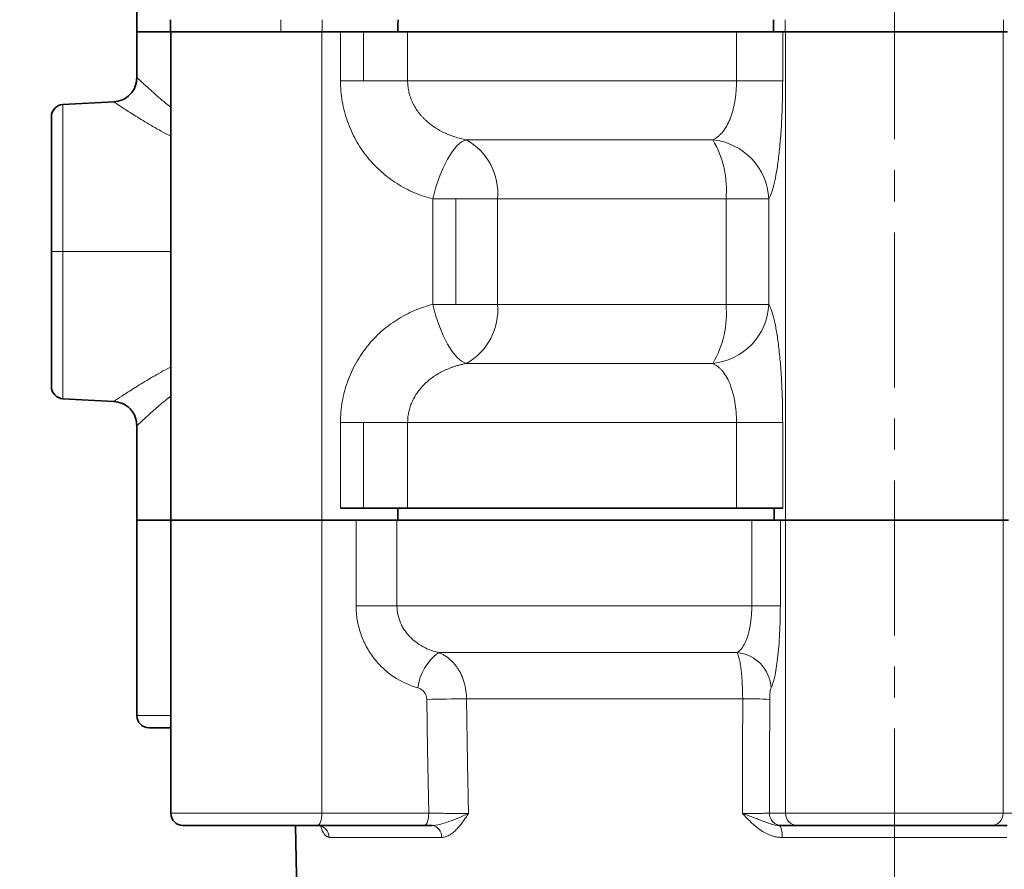
# Model space of a CAD drawing. Units: millimetres. Extents: x 1469 to 2444, y 3838 to 4533.
# Drawn here: x 2141 to 2222, y 4333 to 4402 of the extents above; entities that cross this region are included whole.
import ezdxf

# ---------------------------------------------------------------- set-up
doc = ezdxf.new("R2010")
doc.units = ezdxf.units.MM
doc.linetypes.add('CENTERX2', pattern=[20.32, 12.7, -2.54, 2.54, -2.54])
doc.layers.get('0').update_dxf_attribs({"linetype": 'CONTINUOUS'})
doc.layers.get('DEFPOINTS').update_dxf_attribs({"linetype": 'CONTINUOUS'})
doc.layers.add('Dim', color=7, linetype='CONTINUOUS')
doc.layers.add('FORMAT', color=7, linetype='CONTINUOUS', lineweight=35)
doc.styles.get("Standard").update_dxf_attribs({"font": 'ISOCP.SHX', "width": 1.2})
doc.dimstyles.new('1$0', dxfattribs={"dimtxt": 2.8, "dimasz": 2.8, "dimexe": 1.25, "dimexo": 0, "dimgap": 1, "dimtad": 1, "dimrnd": 0.01, "dimdsep": 46, "dimtxsty": 'Standard', "dimcen": 0, "dimclrd": 256, "dimclre": 6, "dimclrt": 256, "dimazin": 2, "dimtfac": 0.8, "dimtmove": 0, "dimatfit": 3, "dimfxl": 1, "dimtolj": 1, "dimarcsym": 0})

# ---------------------------------------------------------------- blocks, each defined once
blk = doc.blocks.new('*D9')
at = {"layer": 'DEFPOINTS', "color": 0}
for p in [(2063.055, 4465.187), (2206.887, 4465.187), (2212.686, 4191.187)]:
    blk.add_point(p, dxfattribs=at)
at = {"layer": 'Dim', "color": 6, "lineweight": -2}
for p, q in [((2206.887, 4465.187), (2060.055, 4465.187)), ((2212.686, 4191.187), (2060.055, 4191.187))]:
    blk.add_line(p, q, dxfattribs=at)
at = {"layer": 'Dim', "lineweight": -2}
blk.add_line((2063.055, 4196.187), (2063.055, 4460.187), dxfattribs=at)
at = {"layer": 'Dim'}
for points in [[(2062.221, 4460.187), (2063.888, 4460.187), (2063.055, 4465.187)], [(2062.221, 4196.187), (2063.888, 4196.187), (2063.055, 4191.187)]]:
    blk.add_solid(points, dxfattribs=at)
at = {"layer": 'Dim', "insert": (2058.554, 4328.187), "char_height": 7, "attachment_point": 5, "rotation": 90}
blk.add_mtext('\\A1;274', dxfattribs=at)

msp = doc.modelspace()

# ---------------------------------------------------------------- linework, layer by layer
at = {"color": 7, "linetype": 'Continuous', "lineweight": 35}
for p, q in [((2150.686, 4416.187), (2150.686, 4401.187)), ((2153.422, 4402.187), (2153.422, 4401.187)), ((2150.686, 4401.187), (2150.686, 4397.45)), ((2153.457, 4401.187), (2153.457, 4361.187)), ((2167.911, 4401.187), (2165.841, 4401.187)), ((2203.428, 4401.187), (2203.739, 4401.187)), ((2221.633, 4401.187), (2221.944, 4401.187)), ((2148.792, 4395.454), (2144.634, 4395.236)), ((2144.634, 4371.137), (2148.792, 4370.919)), ((2150.686, 4368.923), (2150.686, 4361.187)), ((2172.041, 4361.187), (2172.041, 4362.187)), ((2202.841, 4361.187), (2202.841, 4362.187)), ((2150.686, 4361.187), (2150.686, 4345.187)), ((2153.457, 4361.187), (2153.457, 4337.187)), ((2168.628, 4361.187), (2165.828, 4361.187)), ((2203.774, 4361.187), (2203.354, 4361.187)), ((2222.019, 4361.187), (2221.599, 4361.187)), ((2163.674, 4336.187), (2164.453, 4291.534)), ((2174.2, 4336.187), (2165.454, 4336.187)), ((2204.764, 4336.187), (2203.451, 4336.187)), ((2221.921, 4336.187), (2220.608, 4336.187))]:
    msp.add_line(p, q, dxfattribs=at)
at = {"color": 8, "linetype": 'Continuous', "lineweight": 18}
for p, q in [((2162.457, 4401.187), (2162.457, 4402.187)), ((2165.841, 4401.187), (2165.841, 4402.187)), ((2203.739, 4401.187), (2203.739, 4402.187)), ((2221.633, 4401.187), (2221.633, 4402.187)), ((2165.828, 4361.187), (2165.828, 4401.187)), ((2167.351, 4397.187), (2167.351, 4401.187)), ((2169.224, 4397.187), (2169.224, 4401.187)), ((2172.846, 4401.187), (2172.846, 4397.187)), ((2199.768, 4397.187), (2199.768, 4401.187)), ((2203.545, 4401.187), (2203.545, 4397.187)), ((2203.774, 4361.187), (2203.774, 4401.187)), ((2221.599, 4361.187), (2221.599, 4401.187)), ((2174.915, 4378.869), (2174.915, 4387.504)), ((2176.788, 4378.869), (2176.788, 4387.504)), ((2180.207, 4387.504), (2180.207, 4378.869)), ((2198.909, 4378.869), (2198.909, 4387.504)), ((2202.41, 4387.504), (2202.41, 4378.869)), ((2144.634, 4383.187), (2153.457, 4383.187)), ((2167.351, 4362.187), (2167.351, 4369.187)), ((2169.224, 4362.187), (2169.224, 4369.187)), ((2172.846, 4369.187), (2172.846, 4362.187)), ((2199.768, 4362.187), (2199.768, 4369.187)), ((2203.545, 4369.187), (2203.545, 4362.187)), ((2165.828, 4337.187), (2165.828, 4361.187)), ((2168.628, 4354.187), (2168.628, 4361.187)), ((2171.972, 4361.187), (2171.972, 4354.187)), ((2201.019, 4354.187), (2201.019, 4361.187)), ((2203.354, 4361.187), (2203.354, 4354.187)), ((2203.774, 4337.187), (2203.774, 4361.187)), ((2221.599, 4337.187), (2221.599, 4361.187)), ((2165.828, 4337.187), (2174.574, 4337.187)), ((2202.461, 4337.187), (2203.774, 4337.187)), ((2221.599, 4337.187), (2222.911, 4337.187))]:
    msp.add_line(p, q, dxfattribs=at)
at = {"color": 7, "linetype": 'Continuous', "lineweight": 35, "flags": 128}
for points in [[(2172.043, 4401.187), (2172.053, 4401.747), (2172.06, 4402.187)], [(2202.808, 4401.187), (2202.807, 4401.747), (2202.806, 4402.187)], [(2153.422, 4401.187), (2152.769, 4401.187), (2151.768, 4401.187), (2151.08, 4401.187), (2150.73, 4401.187), (2150.686, 4401.187)], [(2153.457, 4401.187), (2153.399, 4401.187), (2152.244, 4401.187), (2151.389, 4401.187), (2150.863, 4401.187), (2150.686, 4401.187)], [(2162.457, 4401.187), (2160.745, 4401.187), (2159.095, 4401.187), (2157.566, 4401.187), (2156.215, 4401.187), (2155.091, 4401.187), (2154.233, 4401.187), (2153.673, 4401.187), (2153.431, 4401.187), (2153.422, 4401.187)], [(2165.841, 4401.187), (2165.435, 4401.187), (2165.023, 4401.187), (2164.604, 4401.187), (2164.181, 4401.187), (2163.753, 4401.187), (2163.323, 4401.187), (2162.89, 4401.187), (2162.457, 4401.187)], [(2167.911, 4401.187), (2168.036, 4401.187), (2168.27, 4401.187), (2168.507, 4401.187), (2168.745, 4401.187), (2168.984, 4401.187), (2169.224, 4401.187)], [(2169.224, 4401.187), (2169.73, 4401.187), (2170.23, 4401.187), (2170.72, 4401.187), (2171.195, 4401.187), (2171.649, 4401.187), (2172.079, 4401.187), (2172.479, 4401.187), (2172.846, 4401.187)], [(2172.846, 4401.187), (2175.662, 4401.187), (2178.668, 4401.187), (2181.848, 4401.187), (2185.186, 4401.187), (2188.665, 4401.187), (2192.268, 4401.187), (2195.975, 4401.187), (2199.768, 4401.187)], [(2199.768, 4401.187), (2200.478, 4401.187), (2201.146, 4401.187), (2201.757, 4401.187), (2202.297, 4401.187), (2202.756, 4401.187), (2203.121, 4401.187), (2203.387, 4401.187), (2203.428, 4401.187)], [(2203.739, 4401.187), (2204.14, 4401.187), (2204.851, 4401.187), (2205.847, 4401.187), (2207.091, 4401.187), (2208.538, 4401.187), (2210.135, 4401.187), (2211.825, 4401.187), (2213.547, 4401.187), (2215.237, 4401.187), (2216.835, 4401.187), (2218.282, 4401.187), (2219.526, 4401.187), (2220.521, 4401.187), (2221.232, 4401.187), (2221.633, 4401.187)], [(2143.686, 4383.187), (2143.686, 4385.106), (2143.686, 4386.966), (2143.686, 4388.712), (2143.686, 4390.29), (2143.686, 4391.652), (2143.686, 4392.757), (2143.686, 4393.571), (2143.686, 4394.07), (2143.686, 4394.238)], [(2143.686, 4372.136), (2143.686, 4372.304), (2143.686, 4372.802), (2143.686, 4373.616), (2143.686, 4374.721), (2143.686, 4376.083), (2143.686, 4377.661), (2143.686, 4379.407), (2143.686, 4381.268), (2143.686, 4383.187)], [(2169.224, 4362.187), (2168.984, 4362.187), (2168.745, 4362.187), (2168.507, 4362.187), (2168.27, 4362.187), (2168.036, 4362.187), (2167.804, 4362.187), (2167.576, 4362.187), (2167.351, 4362.187)], [(2172.846, 4362.187), (2172.479, 4362.187), (2172.079, 4362.187), (2171.649, 4362.187), (2171.195, 4362.187), (2170.72, 4362.187), (2170.23, 4362.187), (2169.73, 4362.187), (2169.224, 4362.187)], [(2172.846, 4362.187), (2175.662, 4362.187), (2178.668, 4362.187), (2181.848, 4362.187), (2185.186, 4362.187), (2188.665, 4362.187), (2192.268, 4362.187), (2195.975, 4362.187), (2199.768, 4362.187)], [(2203.545, 4362.187), (2203.387, 4362.187), (2203.121, 4362.187), (2202.756, 4362.187), (2202.297, 4362.187), (2201.757, 4362.187), (2201.146, 4362.187), (2200.478, 4362.187), (2199.768, 4362.187)], [(2153.457, 4361.187), (2153.413, 4361.187), (2152.254, 4361.187), (2151.395, 4361.187), (2150.866, 4361.187), (2150.686, 4361.187), (2150.686, 4361.187)], [(2150.686, 4361.187), (2150.729, 4361.187), (2151.067, 4361.187), (2151.731, 4361.187), (2152.699, 4361.187), (2153.457, 4361.187)], [(2165.828, 4361.187), (2164.184, 4361.187), (2162.478, 4361.187), (2160.77, 4361.187), (2159.124, 4361.187), (2157.599, 4361.187), (2156.25, 4361.187), (2155.127, 4361.187), (2154.269, 4361.187), (2153.709, 4361.187), (2153.466, 4361.187), (2153.457, 4361.187)], [(2153.457, 4361.187), (2153.466, 4361.187), (2153.709, 4361.187), (2154.269, 4361.187), (2155.127, 4361.187), (2156.25, 4361.187), (2157.599, 4361.187), (2159.124, 4361.187), (2160.77, 4361.187), (2162.478, 4361.187), (2164.184, 4361.187), (2165.828, 4361.187)], [(2168.628, 4361.187), (2169.062, 4361.187), (2169.513, 4361.187), (2169.969, 4361.187), (2170.42, 4361.187), (2170.856, 4361.187), (2171.266, 4361.187), (2171.641, 4361.187), (2171.972, 4361.187)], [(2201.019, 4361.187), (2196.895, 4361.187), (2192.865, 4361.187), (2188.955, 4361.187), (2185.186, 4361.187), (2181.583, 4361.187), (2178.166, 4361.187), (2174.956, 4361.187), (2171.972, 4361.187)], [(2201.019, 4361.187), (2201.456, 4361.187), (2201.868, 4361.187), (2202.246, 4361.187), (2202.581, 4361.187), (2202.865, 4361.187), (2203.092, 4361.187), (2203.256, 4361.187), (2203.354, 4361.187)], [(2221.599, 4361.187), (2221.199, 4361.187), (2220.491, 4361.187), (2219.499, 4361.187), (2218.26, 4361.187), (2216.819, 4361.187), (2215.227, 4361.187), (2213.544, 4361.187), (2211.829, 4361.187), (2210.145, 4361.187), (2208.554, 4361.187), (2207.112, 4361.187), (2205.873, 4361.187), (2204.881, 4361.187), (2204.173, 4361.187), (2203.774, 4361.187)], [(2203.774, 4361.187), (2204.173, 4361.187), (2204.881, 4361.187), (2205.873, 4361.187), (2207.112, 4361.187), (2208.554, 4361.187), (2210.145, 4361.187), (2211.829, 4361.187), (2213.544, 4361.187), (2215.227, 4361.187), (2216.819, 4361.187), (2218.26, 4361.187), (2219.499, 4361.187), (2220.491, 4361.187), (2221.199, 4361.187), (2221.599, 4361.187)], [(2153.457, 4344.187), (2153.203, 4344.187), (2152.371, 4344.187), (2151.859, 4344.187), (2151.686, 4344.187)], [(2165.454, 4336.187), (2163.885, 4336.187), (2162.257, 4336.187), (2160.638, 4336.187), (2159.094, 4336.187), (2157.69, 4336.187), (2156.485, 4336.187), (2155.528, 4336.187), (2154.861, 4336.187), (2154.509, 4336.187), (2154.457, 4336.187)], [(2220.608, 4336.187), (2220.217, 4336.187), (2219.512, 4336.187), (2218.523, 4336.187), (2217.291, 4336.187), (2215.867, 4336.187), (2214.31, 4336.187), (2212.686, 4336.187), (2211.062, 4336.187), (2209.505, 4336.187), (2208.081, 4336.187), (2206.849, 4336.187), (2205.86, 4336.187), (2205.155, 4336.187), (2204.764, 4336.187)]]:
    msp.add_lwpolyline(points, dxfattribs=at)
at = {"color": 8, "linetype": 'Continuous', "lineweight": 18, "flags": 128}
for points in [[(2169.224, 4397.187), (2168.984, 4397.187), (2168.745, 4397.187), (2168.507, 4397.187), (2168.27, 4397.187), (2168.036, 4397.187), (2167.804, 4397.187), (2167.576, 4397.187), (2167.351, 4397.187)], [(2172.846, 4397.187), (2172.479, 4397.187), (2172.079, 4397.187), (2171.649, 4397.187), (2171.195, 4397.187), (2170.72, 4397.187), (2170.23, 4397.187), (2169.73, 4397.187), (2169.224, 4397.187)], [(2172.846, 4397.187), (2175.662, 4397.187), (2178.668, 4397.187), (2181.848, 4397.187), (2185.186, 4397.187), (2188.665, 4397.187), (2192.268, 4397.187), (2195.975, 4397.187), (2199.768, 4397.187)], [(2199.768, 4397.187), (2200.478, 4397.187), (2201.146, 4397.187), (2201.757, 4397.187), (2202.297, 4397.187), (2202.756, 4397.187), (2203.121, 4397.187), (2203.387, 4397.187), (2203.545, 4397.187)], [(2144.634, 4395.236), (2144.634, 4395.195), (2144.634, 4394.868), (2144.634, 4394.221), (2144.634, 4393.274), (2144.634, 4392.052), (2144.634, 4390.588), (2144.634, 4388.922), (2144.634, 4387.099), (2144.634, 4385.17), (2144.634, 4383.187)], [(2174.915, 4387.504), (2175.139, 4388.391), (2175.418, 4389.248), (2175.743, 4390.047), (2176.103, 4390.761), (2176.486, 4391.365), (2176.879, 4391.841), (2177.269, 4392.171), (2177.643, 4392.345)], [(2177.643, 4392.345), (2179.843, 4392.345), (2182.152, 4392.345), (2184.56, 4392.345), (2187.061, 4392.345), (2189.646, 4392.345), (2192.307, 4392.345), (2195.035, 4392.345), (2197.821, 4392.345)], [(2176.788, 4387.504), (2176.548, 4387.504), (2176.309, 4387.504), (2176.071, 4387.504), (2175.834, 4387.504), (2175.6, 4387.504), (2175.368, 4387.504), (2175.14, 4387.504), (2174.915, 4387.504)], [(2180.207, 4387.504), (2179.849, 4387.504), (2179.464, 4387.504), (2179.055, 4387.504), (2178.626, 4387.504), (2178.181, 4387.504), (2177.724, 4387.504), (2177.258, 4387.504), (2176.788, 4387.504)], [(2198.909, 4387.504), (2196.327, 4387.504), (2193.798, 4387.504), (2191.332, 4387.504), (2188.936, 4387.504), (2186.618, 4387.504), (2184.386, 4387.504), (2182.246, 4387.504), (2180.207, 4387.504)], [(2202.41, 4387.504), (2202.261, 4387.504), (2202.016, 4387.504), (2201.679, 4387.504), (2201.256, 4387.504), (2200.758, 4387.504), (2200.192, 4387.504), (2199.572, 4387.504), (2198.909, 4387.504)], [(2144.634, 4383.187), (2144.446, 4383.187), (2144.267, 4383.187), (2144.104, 4383.187), (2143.961, 4383.187), (2143.844, 4383.187), (2143.757, 4383.187), (2143.704, 4383.187), (2143.686, 4383.187)], [(2144.634, 4383.187), (2144.634, 4381.203), (2144.634, 4379.274), (2144.634, 4377.452), (2144.634, 4375.786), (2144.634, 4374.321), (2144.634, 4373.099), (2144.634, 4372.152), (2144.634, 4371.506), (2144.634, 4371.178), (2144.634, 4371.137)], [(2177.643, 4374.028), (2177.269, 4374.202), (2176.879, 4374.533), (2176.486, 4375.008), (2176.103, 4375.613), (2175.743, 4376.326), (2175.418, 4377.125), (2175.139, 4377.982), (2174.915, 4378.869)], [(2174.915, 4378.869), (2175.14, 4378.869), (2175.368, 4378.869), (2175.6, 4378.869), (2175.834, 4378.869), (2176.071, 4378.869), (2176.309, 4378.869), (2176.548, 4378.869), (2176.788, 4378.869)], [(2176.788, 4378.869), (2177.258, 4378.869), (2177.724, 4378.869), (2178.181, 4378.869), (2178.626, 4378.869), (2179.055, 4378.869), (2179.464, 4378.869), (2179.849, 4378.869), (2180.207, 4378.869)], [(2180.207, 4378.869), (2182.246, 4378.869), (2184.386, 4378.869), (2186.618, 4378.869), (2188.936, 4378.869), (2191.332, 4378.869), (2193.798, 4378.869), (2196.327, 4378.869), (2198.909, 4378.869)], [(2198.909, 4378.869), (2199.572, 4378.869), (2200.192, 4378.869), (2200.758, 4378.869), (2201.256, 4378.869), (2201.679, 4378.869), (2202.016, 4378.869), (2202.261, 4378.869), (2202.41, 4378.869)], [(2197.821, 4374.028), (2195.035, 4374.028), (2192.307, 4374.028), (2189.646, 4374.028), (2187.061, 4374.028), (2184.56, 4374.028), (2182.152, 4374.028), (2179.843, 4374.028), (2177.643, 4374.028)], [(2169.224, 4369.187), (2168.984, 4369.187), (2168.745, 4369.187), (2168.507, 4369.187), (2168.27, 4369.187), (2168.036, 4369.187), (2167.804, 4369.187), (2167.576, 4369.187), (2167.351, 4369.187)], [(2172.846, 4369.187), (2172.479, 4369.187), (2172.079, 4369.187), (2171.649, 4369.187), (2171.195, 4369.187), (2170.72, 4369.187), (2170.23, 4369.187), (2169.73, 4369.187), (2169.224, 4369.187)], [(2199.768, 4369.187), (2195.975, 4369.187), (2192.268, 4369.187), (2188.665, 4369.187), (2185.186, 4369.187), (2181.848, 4369.187), (2178.668, 4369.187), (2175.662, 4369.187), (2172.846, 4369.187)], [(2199.768, 4369.187), (2200.478, 4369.187), (2201.146, 4369.187), (2201.757, 4369.187), (2202.297, 4369.187), (2202.756, 4369.187), (2203.121, 4369.187), (2203.387, 4369.187), (2203.545, 4369.187)], [(2171.972, 4354.187), (2171.641, 4354.187), (2171.266, 4354.187), (2170.856, 4354.187), (2170.42, 4354.187), (2169.969, 4354.187), (2169.513, 4354.187), (2169.062, 4354.187), (2168.628, 4354.187)], [(2171.972, 4354.187), (2174.956, 4354.187), (2178.166, 4354.187), (2181.583, 4354.187), (2185.186, 4354.187), (2188.955, 4354.187), (2192.865, 4354.187), (2196.895, 4354.187), (2201.019, 4354.187)], [(2203.354, 4354.187), (2203.256, 4354.187), (2203.092, 4354.187), (2202.865, 4354.187), (2202.581, 4354.187), (2202.246, 4354.187), (2201.868, 4354.187), (2201.456, 4354.187), (2201.019, 4354.187)], [(2175.395, 4350.34), (2177.974, 4350.34), (2180.716, 4350.34), (2183.609, 4350.34), (2186.638, 4350.34), (2189.789, 4350.34), (2193.048, 4350.34), (2196.399, 4350.34), (2199.827, 4350.34)], [(2200.272, 4346.563), (2197.107, 4346.563), (2194.013, 4346.563), (2191.002, 4346.563), (2188.089, 4346.563), (2185.287, 4346.563), (2182.609, 4346.563), (2180.066, 4346.563), (2177.67, 4346.563)], [(2177.67, 4346.563), (2177.76, 4341.302), (2177.832, 4337.169)], [(2200.251, 4337.169), (2200.262, 4342.43), (2200.272, 4346.563)], [(2174.574, 4337.187), (2174.483, 4342.408), (2174.411, 4346.511)], [(2202.485, 4346.511), (2202.472, 4341.289), (2202.461, 4337.187)], [(2150.686, 4345.187), (2150.729, 4345.187), (2151.068, 4345.187), (2151.735, 4345.187), (2152.706, 4345.187), (2153.457, 4345.187)], [(2153.457, 4337.187), (2153.466, 4337.187), (2153.709, 4337.187), (2154.269, 4337.187), (2155.127, 4337.187), (2156.25, 4337.187), (2157.599, 4337.187), (2159.124, 4337.187), (2160.77, 4337.187), (2162.478, 4337.187), (2164.184, 4337.187), (2165.828, 4337.187)], [(2165.454, 4336.187), (2165.527, 4336.206), (2165.597, 4336.263), (2165.662, 4336.355), (2165.718, 4336.48), (2165.765, 4336.631), (2165.8, 4336.804), (2165.821, 4336.992), (2165.828, 4337.187)], [(2174.2, 4336.187), (2174.273, 4336.206), (2174.343, 4336.263), (2174.408, 4336.355), (2174.464, 4336.48), (2174.511, 4336.631), (2174.546, 4336.804), (2174.567, 4336.992), (2174.574, 4337.187)], [(2203.774, 4337.187), (2204.173, 4337.187), (2204.881, 4337.187), (2205.873, 4337.187), (2207.112, 4337.187), (2208.554, 4337.187), (2210.145, 4337.187), (2211.829, 4337.187), (2213.544, 4337.187), (2215.227, 4337.187), (2216.819, 4337.187), (2218.26, 4337.187), (2219.499, 4337.187), (2220.491, 4337.187), (2221.199, 4337.187), (2221.599, 4337.187)], [(2175.61, 4335.204), (2174.139, 4335.204), (2172.754, 4335.204), (2171.459, 4335.204), (2170.255, 4335.204), (2169.146, 4335.204), (2168.134, 4335.204), (2167.221, 4335.204), (2166.41, 4335.204)], [(2221.886, 4335.204), (2219.604, 4335.204), (2217.307, 4335.204), (2214.999, 4335.204), (2212.686, 4335.204), (2210.373, 4335.204), (2208.066, 4335.204), (2205.768, 4335.204), (2203.486, 4335.204)]]:
    msp.add_lwpolyline(points, dxfattribs=at)
at = {"color": 7, "linetype": 'Continuous', "lineweight": 35}
for centre, start, end in [((2144.686, 4394.238), 93, 180), ((2144.686, 4372.136), 180, 267), ((2151.686, 4345.187), 180, 270), ((2154.457, 4337.187), 180, 270)]:
    msp.add_arc(centre, 1, start, end, dxfattribs=at)
at = {"color": 8, "linetype": 'Continuous', "lineweight": 18}
for centre, radius, start, end in [((2175.201, 4387.952), 5.027, 354.88701, 60.92847), ((2197.317, 4387.273), 5.098, 2.60165, 84.33126), ((2191.02, 4388.275), 7.926, 354.42095, 30.90419), ((2175.201, 4378.421), 5.027, 299.07162, 5.11294), ((2197.317, 4379.101), 5.098, 275.66883, 357.39824), ((2191.02, 4378.099), 7.926, 329.09599, 5.57892), ((2177.791, 4346.967), 4.138, 125.39088, 173.22699), ((2199.538, 4347.292), 3.061, 3.04072, 84.58235), ((2181.781, 3989.18), 357.407, 90.65917, 91.18168), ((2200.47, 4308.137), 38.427, 86.99401, 90.29631), ((2203.456, 4337.182), 0.995, 179.72137, 269.7184), ((2204.769, 4337.182), 0.995, 179.72107, 269.71855), ((2220.603, 4337.182), 0.995, 270.28185, 0.27858), ((2165.438, 4335.215), 0.972, 359.37322, 88.35628), ((2174.715, 4335.298), 0.899, 354.01489, 81.18197), ((2202.044, 4335.438), 1.461, 350.79679, 30.83824)]:
    msp.add_arc(centre, radius, start, end, dxfattribs=at)
at = {"color": 7, "linetype": 'Continuous', "lineweight": 35}
for points, knots in [([(2150.686, 4397.451), (2150.66, 4397.208), (2150.606, 4396.701), (2150.171, 4396.042), (2149.536, 4395.574), (2149.033, 4395.493), (2148.791, 4395.454)], [0, 0, 0, 0, 0.240771, 0.499999, 0.759227, 1, 1, 1, 1]), ([(2148.791, 4370.919), (2149.033, 4370.88), (2149.536, 4370.8), (2150.171, 4370.331), (2150.606, 4369.672), (2150.66, 4369.166), (2150.686, 4368.922)], [0, 0, 0, 0, 0.240772, 0.500001, 0.759228, 1, 1, 1, 1])]:
    msp.add_open_spline(points, degree=3, knots=knots, dxfattribs=at)
at = {"color": 8, "linetype": 'Continuous', "lineweight": 18}
for points, knots in [([(2150.688, 4397.45), (2150.687, 4397.451), (2150.631, 4397.503), (2150.786, 4397.357), (2151.045, 4397.114), (2151.353, 4396.829), (2151.78, 4396.439), (2152.349, 4395.933), (2152.917, 4395.447), (2153.312, 4395.126), (2153.457, 4395.008)], [0, 0, 0, 0, 0.002016, 0.228963, 0.340058, 0.455506, 0.604064, 0.753781, 0.910048, 1, 1, 1, 1]), ([(2174.915, 4387.504), (2174.658, 4387.569), (2174.4, 4387.645), (2173.894, 4387.816), (2173.646, 4387.911), (2172.911, 4388.225), (2172.438, 4388.473), (2171.754, 4388.905), (2171.53, 4389.06), (2171.095, 4389.388), (2170.884, 4389.56), (2170.275, 4390.103), (2169.898, 4390.499), (2169.377, 4391.146), (2169.211, 4391.371), (2168.899, 4391.833), (2168.753, 4392.07), (2168.346, 4392.799), (2168.115, 4393.309), (2167.83, 4394.112), (2167.747, 4394.385), (2167.604, 4394.934), (2167.544, 4395.21), (2167.4, 4396.046), (2167.351, 4396.612), (2167.351, 4397.187)], [0, 0, 0, 0, 0.0625, 0.0625, 0.125, 0.125, 0.25, 0.25, 0.3125, 0.3125, 0.375, 0.375, 0.5, 0.5, 0.5625, 0.5625, 0.625, 0.625, 0.75, 0.75, 0.8125, 0.8125, 0.875, 0.875, 1, 1, 1, 1]), ([(2172.846, 4397.187), (2172.847, 4397.117), (2172.849, 4396.977), (2172.866, 4396.768), (2172.893, 4396.559), (2172.93, 4396.352), (2172.979, 4396.146), (2173.038, 4395.942), (2173.107, 4395.74), (2173.187, 4395.54), (2173.277, 4395.344), (2173.377, 4395.151), (2173.487, 4394.962), (2173.608, 4394.776), (2173.738, 4394.595), (2173.877, 4394.418), (2174.026, 4394.246), (2174.185, 4394.079), (2174.512, 4393.765), (2175.061, 4393.338), (2175.73, 4392.967), (2176.295, 4392.725), (2176.725, 4392.574), (2177.175, 4392.443), (2177.486, 4392.378), (2177.643, 4392.345)], [0, 0, 0, 0, 0.0282691, 0.0565603, 0.0848996, 0.1133128, 0.1418254, 0.1704623, 0.1992479, 0.228206, 0.2573596, 0.2867308, 0.3163409, 0.3462104, 0.3763585, 0.4068037, 0.4375632, 0.4686533, 0.5000892, 0.6217988, 0.7499524, 0.8097266, 0.871317, 0.9347386, 1, 1, 1, 1]), ([(2197.821, 4392.345), (2197.86, 4392.364), (2197.936, 4392.4), (2198.049, 4392.465), (2198.157, 4392.538), (2198.263, 4392.618), (2198.364, 4392.705), (2198.463, 4392.8), (2198.645, 4392.996), (2198.894, 4393.334), (2199.136, 4393.802), (2199.301, 4394.217), (2199.41, 4394.546), (2199.505, 4394.891), (2199.586, 4395.251), (2199.652, 4395.623), (2199.704, 4396.005), (2199.741, 4396.394), (2199.764, 4396.789), (2199.767, 4397.054), (2199.768, 4397.187)], [0, 0, 0, 0, 0.037444, 0.074289, 0.110537, 0.146189, 0.181246, 0.215713, 0.249592, 0.377446, 0.498895, 0.558118, 0.616148, 0.673099, 0.729097, 0.784279, 0.838796, 0.892809, 0.946486, 1, 1, 1, 1]), ([(2203.545, 4397.187), (2203.545, 4396.899), (2203.543, 4396.612), (2203.536, 4396.04), (2203.53, 4395.754), (2203.508, 4394.91), (2203.487, 4394.365), (2203.444, 4393.57), (2203.429, 4393.31), (2203.394, 4392.796), (2203.374, 4392.543), (2203.313, 4391.809), (2203.266, 4391.352), (2203.163, 4390.498), (2203.106, 4390.1), (2202.982, 4389.369), (2202.918, 4389.045), (2202.782, 4388.474), (2202.711, 4388.226), (2202.6, 4387.91), (2202.562, 4387.814), (2202.486, 4387.644), (2202.448, 4387.569), (2202.41, 4387.504)], [0, 0, 0, 0, 0.0625, 0.0625, 0.125, 0.125, 0.25, 0.25, 0.3125, 0.3125, 0.375, 0.375, 0.5, 0.5, 0.625, 0.625, 0.75, 0.75, 0.875, 0.875, 0.9375, 0.9375, 1, 1, 1, 1]), ([(2153.457, 4392.654), (2153.381, 4392.69), (2152.777, 4392.978), (2151.798, 4393.554), (2150.566, 4394.293), (2149.578, 4394.931), (2148.975, 4395.329), (2148.721, 4395.501), (2148.792, 4395.454), (2148.792, 4395.453)], [0, 0, 0, 0, 0.027699, 0.221424, 0.416008, 0.610516, 0.8083, 0.998667, 1, 1, 1, 1]), ([(2167.351, 4369.187), (2167.351, 4369.475), (2167.364, 4369.762), (2167.413, 4370.334), (2167.45, 4370.62), (2167.597, 4371.463), (2167.74, 4372.009), (2168.023, 4372.803), (2168.128, 4373.064), (2168.361, 4373.577), (2168.489, 4373.831), (2168.9, 4374.564), (2169.211, 4375.022), (2169.899, 4375.876), (2170.278, 4376.274), (2171.1, 4377.004), (2171.532, 4377.328), (2172.437, 4377.9), (2172.909, 4378.147), (2173.646, 4378.463), (2173.898, 4378.559), (2174.404, 4378.73), (2174.659, 4378.804), (2174.915, 4378.869)], [0, 0, 0, 0, 0.0625, 0.0625, 0.125, 0.125, 0.25, 0.25, 0.3125, 0.3125, 0.375, 0.375, 0.5, 0.5, 0.625, 0.625, 0.75, 0.75, 0.875, 0.875, 0.9375, 0.9375, 1, 1, 1, 1]), ([(2202.41, 4378.869), (2202.448, 4378.804), (2202.487, 4378.728), (2202.563, 4378.558), (2202.6, 4378.463), (2202.711, 4378.148), (2202.782, 4377.901), (2202.884, 4377.468), (2202.918, 4377.313), (2202.983, 4376.985), (2203.015, 4376.813), (2203.106, 4376.27), (2203.163, 4375.875), (2203.241, 4375.228), (2203.266, 4375.002), (2203.313, 4374.54), (2203.335, 4374.303), (2203.396, 4373.574), (2203.431, 4373.064), (2203.473, 4372.261), (2203.486, 4371.988), (2203.507, 4371.44), (2203.516, 4371.163), (2203.538, 4370.328), (2203.545, 4369.762), (2203.545, 4369.187)], [0, 0, 0, 0, 0.0625, 0.0625, 0.125, 0.125, 0.25, 0.25, 0.3125, 0.3125, 0.375, 0.375, 0.5, 0.5, 0.5625, 0.5625, 0.625, 0.625, 0.75, 0.75, 0.8125, 0.8125, 0.875, 0.875, 1, 1, 1, 1]), ([(2177.643, 4374.028), (2177.553, 4374.01), (2177.373, 4373.973), (2177.109, 4373.908), (2176.851, 4373.836), (2176.6, 4373.755), (2176.356, 4373.668), (2176.12, 4373.573), (2175.678, 4373.378), (2175.066, 4373.039), (2174.463, 4372.572), (2174.046, 4372.156), (2173.769, 4371.827), (2173.526, 4371.482), (2173.319, 4371.123), (2173.147, 4370.751), (2173.013, 4370.369), (2172.918, 4369.979), (2172.857, 4369.584), (2172.85, 4369.319), (2172.846, 4369.187)], [0, 0, 0, 0, 0.0374439, 0.0742893, 0.110537, 0.1461886, 0.1812462, 0.2157126, 0.2495916, 0.3774456, 0.4988954, 0.5581178, 0.6161483, 0.6730993, 0.7290966, 0.7842787, 0.8387961, 0.8928089, 0.9464856, 1, 1, 1, 1]), ([(2199.768, 4369.187), (2199.768, 4369.257), (2199.767, 4369.396), (2199.76, 4369.606), (2199.75, 4369.814), (2199.736, 4370.022), (2199.717, 4370.228), (2199.694, 4370.432), (2199.668, 4370.634), (2199.637, 4370.833), (2199.602, 4371.029), (2199.563, 4371.222), (2199.52, 4371.412), (2199.473, 4371.597), (2199.422, 4371.779), (2199.367, 4371.955), (2199.309, 4372.127), (2199.246, 4372.294), (2199.117, 4372.609), (2198.896, 4373.036), (2198.624, 4373.407), (2198.39, 4373.648), (2198.211, 4373.799), (2198.021, 4373.93), (2197.888, 4373.995), (2197.821, 4374.028)], [0, 0, 0, 0, 0.028269, 0.05656, 0.0849, 0.113313, 0.141825, 0.170462, 0.199248, 0.228206, 0.25736, 0.286731, 0.316341, 0.34621, 0.376359, 0.406804, 0.437563, 0.468653, 0.500089, 0.621799, 0.749952, 0.809727, 0.871317, 0.934739, 1, 1, 1, 1]), ([(2148.792, 4370.92), (2148.835, 4370.949), (2148.921, 4371.007), (2149.59, 4371.45), (2150.552, 4372.071), (2151.787, 4372.813), (2152.769, 4373.391), (2153.378, 4373.682), (2153.457, 4373.719)], [0, 0, 0, 0, 0.193396, 0.387446, 0.582046, 0.776878, 0.971062, 1, 1, 1, 1]), ([(2153.457, 4371.362), (2153.308, 4371.242), (2152.79, 4370.825), (2152.035, 4370.164), (2151.29, 4369.489), (2150.785, 4369.016), (2150.72, 4368.954), (2150.687, 4368.923)], [0, 0, 0, 0, 0.09161, 0.319203, 0.546949, 0.7729, 1, 1, 1, 1]), ([(2173.683, 4347.455), (2172.98, 4347.654), (2172.321, 4347.958), (2171.4, 4348.578), (2171.108, 4348.81), (2170.566, 4349.318), (2170.314, 4349.594), (2169.852, 4350.195), (2169.644, 4350.516), (2169.285, 4351.186), (2169.131, 4351.536), (2168.881, 4352.271), (2168.786, 4352.647), (2168.66, 4353.408), (2168.628, 4353.794), (2168.628, 4354.187)], [0, 0, 0, 0, 0.25, 0.25, 0.375, 0.375, 0.5, 0.5, 0.625, 0.625, 0.75, 0.75, 0.875, 0.875, 1, 1, 1, 1]), ([(2171.972, 4354.187), (2171.973, 4354.127), (2171.975, 4354.007), (2171.99, 4353.827), (2172.013, 4353.647), (2172.046, 4353.469), (2172.088, 4353.291), (2172.139, 4353.115), (2172.2, 4352.942), (2172.27, 4352.77), (2172.349, 4352.601), (2172.437, 4352.435), (2172.534, 4352.273), (2172.64, 4352.115), (2172.754, 4351.96), (2172.877, 4351.81), (2173.115, 4351.546), (2173.51, 4351.193), (2174.023, 4350.861), (2174.506, 4350.627), (2174.936, 4350.46), (2175.24, 4350.381), (2175.395, 4350.34)], [0, 0, 0, 0, 0.032154, 0.06438, 0.0967, 0.12914, 0.161724, 0.194475, 0.227416, 0.260569, 0.293956, 0.327597, 0.361513, 0.395722, 0.430243, 0.465092, 0.500287, 0.622115, 0.750232, 0.829872, 0.91312, 1, 1, 1, 1]), ([(2199.827, 4350.34), (2199.855, 4350.359), (2199.911, 4350.398), (2199.993, 4350.469), (2200.071, 4350.547), (2200.146, 4350.633), (2200.218, 4350.726), (2200.338, 4350.901), (2200.495, 4351.192), (2200.645, 4351.582), (2200.75, 4351.935), (2200.821, 4352.228), (2200.882, 4352.534), (2200.932, 4352.851), (2200.971, 4353.178), (2200.998, 4353.511), (2201.016, 4353.848), (2201.018, 4354.074), (2201.019, 4354.187)], [0, 0, 0, 0, 0.043888, 0.086868, 0.128941, 0.170109, 0.210377, 0.249749, 0.377591, 0.499186, 0.564969, 0.629585, 0.69315, 0.755792, 0.817647, 0.878863, 0.939594, 1, 1, 1, 1]), ([(2203.354, 4354.187), (2203.354, 4353.794), (2203.349, 4353.406), (2203.329, 4352.64), (2203.315, 4352.259), (2203.278, 4351.532), (2203.255, 4351.183), (2203.201, 4350.512), (2203.169, 4350.189), (2203.1, 4349.592), (2203.062, 4349.317), (2202.981, 4348.81), (2202.937, 4348.577), (2202.799, 4347.958), (2202.7, 4347.655), (2202.595, 4347.455)], [0, 0, 0, 0, 0.125, 0.125, 0.25, 0.25, 0.375, 0.375, 0.5, 0.5, 0.625, 0.625, 0.75, 0.75, 1, 1, 1, 1]), ([(2175.395, 4350.34), (2175.445, 4350.321), (2175.543, 4350.283), (2175.685, 4350.216), (2175.822, 4350.143), (2175.954, 4350.063), (2176.079, 4349.977), (2176.199, 4349.886), (2176.313, 4349.791), (2176.421, 4349.692), (2176.523, 4349.59), (2176.619, 4349.485), (2176.71, 4349.378), (2176.795, 4349.269), (2176.875, 4349.16), (2176.949, 4349.049), (2177.058, 4348.876), (2177.192, 4348.631), (2177.336, 4348.305), (2177.455, 4347.967), (2177.548, 4347.621), (2177.614, 4347.27), (2177.658, 4346.917), (2177.666, 4346.68), (2177.67, 4346.563)], [0, 0, 0, 0, 0.038799, 0.076808, 0.114027, 0.150458, 0.186099, 0.220951, 0.255015, 0.28829, 0.320778, 0.352478, 0.38339, 0.413515, 0.442854, 0.471406, 0.499171, 0.573371, 0.646678, 0.719097, 0.790634, 0.861293, 0.93108, 1, 1, 1, 1]), ([(2200.272, 4346.563), (2200.271, 4346.631), (2200.271, 4346.768), (2200.268, 4346.973), (2200.263, 4347.179), (2200.256, 4347.384), (2200.248, 4347.588), (2200.238, 4347.791), (2200.227, 4347.991), (2200.213, 4348.189), (2200.198, 4348.383), (2200.181, 4348.572), (2200.162, 4348.757), (2200.14, 4348.959), (2200.111, 4349.179), (2200.076, 4349.413), (2200.036, 4349.639), (2199.991, 4349.851), (2199.941, 4350.044), (2199.886, 4350.215), (2199.847, 4350.298), (2199.827, 4350.34)], [0, 0, 0, 0, 0.0400511, 0.0803956, 0.1210346, 0.1619691, 0.2032001, 0.2447287, 0.2865559, 0.3286826, 0.3711099, 0.4138388, 0.4568704, 0.5002056, 0.5607377, 0.6248882, 0.6926594, 0.7640539, 0.8390739, 0.9177218, 1, 1, 1, 1]), ([(2174.411, 4346.511), (2174.407, 4346.733), (2174.326, 4346.948), (2174.128, 4347.197), (2174.049, 4347.269), (2173.875, 4347.384), (2173.782, 4347.427), (2173.683, 4347.455)], [0, 0, 0, 0, 0.5, 0.5, 0.75, 0.75, 1, 1, 1, 1]), ([(2202.595, 4347.455), (2202.565, 4347.398), (2202.538, 4347.281), (2202.498, 4346.945), (2202.486, 4346.732), (2202.485, 4346.511)], [0, 0, 0, 0, 0.5, 0.5, 1, 1, 1, 1]), ([(2174.574, 4337.187), (2174.604, 4337.186), (2174.724, 4337.186), (2175.004, 4337.184), (2175.42, 4337.181), (2175.88, 4337.179), (2176.298, 4337.176), (2176.669, 4337.174), (2177.011, 4337.173), (2177.32, 4337.171), (2177.595, 4337.17), (2177.754, 4337.17), (2177.832, 4337.169)], [0, 0, 0, 0, 0.027335, 0.109363, 0.249504, 0.385958, 0.499178, 0.607764, 0.71273, 0.813397, 0.909264, 1, 1, 1, 1]), ([(2177.832, 4337.169), (2177.585, 4337.049), (2177.309, 4336.93), (2176.753, 4336.704), (2176.472, 4336.596), (2175.948, 4336.411), (2175.704, 4336.332), (2175.247, 4336.219), (2175.043, 4336.187), (2174.853, 4336.187)], [0, 0, 0, 0, 0.25, 0.25, 0.5, 0.5, 0.75, 0.75, 1, 1, 1, 1]), ([(2177.832, 4337.169), (2177.752, 4337.05), (2177.594, 4336.812), (2177.348, 4336.458), (2177.096, 4336.13), (2176.826, 4335.827), (2176.548, 4335.574), (2176.295, 4335.403), (2176.088, 4335.302), (2175.927, 4335.246), (2175.768, 4335.211), (2175.662, 4335.206), (2175.61, 4335.204)], [0, 0, 0, 0, 0.125331, 0.250556, 0.382485, 0.50084, 0.629674, 0.750084, 0.814977, 0.877943, 0.939451, 1, 1, 1, 1]), ([(2200.251, 4337.169), (2200.307, 4337.169), (2200.421, 4337.17), (2200.592, 4337.17), (2200.763, 4337.171), (2200.934, 4337.172), (2201.104, 4337.172), (2201.271, 4337.173), (2201.433, 4337.174), (2201.588, 4337.175), (2201.778, 4337.177), (2202.002, 4337.179), (2202.228, 4337.181), (2202.372, 4337.184), (2202.437, 4337.186), (2202.456, 4337.186), (2202.461, 4337.187)], [0, 0, 0, 0, 0.049766, 0.101149, 0.154111, 0.208599, 0.264545, 0.321861, 0.380445, 0.440178, 0.500923, 0.614108, 0.750546, 0.890684, 0.972695, 1, 1, 1, 1]), ([(2200.251, 4337.169), (2200.296, 4337.153), (2200.435, 4337.105), (2200.708, 4337.007), (2201.077, 4336.872), (2201.462, 4336.724), (2201.841, 4336.577), (2202.191, 4336.441), (2202.496, 4336.334), (2202.738, 4336.264), (2202.932, 4336.221), (2203.117, 4336.192), (2203.24, 4336.189), (2203.299, 4336.187)], [0, 0, 0, 0, 0.0410754, 0.1241748, 0.2502344, 0.38666, 0.499911, 0.6347874, 0.7500351, 0.8185262, 0.8832392, 0.9438294, 1, 1, 1, 1]), ([(2203.486, 4335.204), (2203.434, 4335.205), (2203.329, 4335.207), (2203.171, 4335.223), (2203.013, 4335.248), (2202.854, 4335.283), (2202.695, 4335.328), (2202.441, 4335.414), (2202.095, 4335.574), (2201.689, 4335.827), (2201.299, 4336.13), (2200.936, 4336.458), (2200.585, 4336.812), (2200.362, 4337.05), (2200.251, 4337.169)], [0, 0, 0, 0, 0.040289, 0.080928, 0.122071, 0.163864, 0.206447, 0.249953, 0.370348, 0.499191, 0.617531, 0.749468, 0.87469, 1, 1, 1, 1]), ([(2166.41, 4335.204), (2166.304, 4335.245), (2166.091, 4335.325), (2165.851, 4335.73), (2165.742, 4336.092), (2165.703, 4336.226)], [0, 0, 0, 0, 0.3873479, 0.774774, 1, 1, 1, 1])]:
    msp.add_open_spline(points, degree=3, knots=knots, dxfattribs=at)
at = {"color": 7, "linetype": 'Continuous', "lineweight": 35}
for points in [[(2174.853, 4336.187), (2174.63, 4336.187), (2174.412, 4336.187), (2174.2, 4336.187)], [(2203.451, 4336.187), (2203.419, 4336.187), (2203.368, 4336.187), (2203.299, 4336.187)]]:
    msp.add_open_spline(points, degree=3, dxfattribs=at)
at = {"layer": 'FORMAT', "color": 7, "linetype": 'CENTERX2', "lineweight": 18}
msp.add_line((2212.686, 4189.187), (2212.686, 4467.978), dxfattribs=at)

# ---------------------------------------------------------------- dimensions: what is measured, and where the dimension line sits
at = {"layer": 'Dim'}
dim = msp.add_linear_dim(base=(2063.055, 4465.187), p1=(2212.686, 4191.187), p2=(2206.887, 4465.187), angle=90, dimstyle='1$0', override={"dimtxt": 7, "dimasz": 5, "dimexe": 3, "dimdec": 0}, dxfattribs=at)
dim.commit()
dim.dimension.update_dxf_attribs({"geometry": '*D9', "text_midpoint": (2058.554, 4328.187)})

doc.saveas('drawing.dxf')
